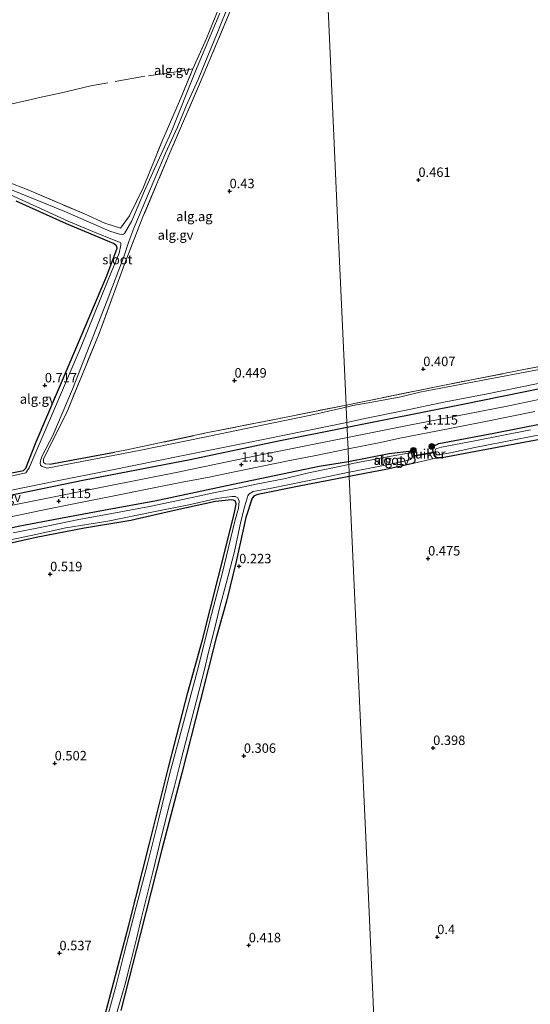
# Model space of a CAD drawing. Units: metres. Extents: x 189996 to 200005, y 512498 to 518751.
# Drawn here: x 190865 to 191000, y 513446 to 513707 of the extents above; entities that cross this region are included whole.
import ezdxf
from ezdxf.enums import TextEntityAlignment as Align

# ---------------------------------------------------------------- set-up
doc = ezdxf.new("R2010")
doc.units = ezdxf.units.M
doc.linetypes.add('IE-TERREINAFSCHEIDING', pattern=[10, 8, -2])
doc.layers.get('0').update_dxf_attribs({"lineweight": 25})
for name, color, linetype, lineweight in [('B-ME-AL-OVERIG-GV-B6', 7, 'BV-GELEIDERAIL', 18), ('B-ME-GR-BOOM-S-B1', 93, 'Continuous', 18), ('B-ME-IE-GRONDWERKLIJN-GROND_INGERICHT-GV-B6', 253, 'Continuous', 18), ('B-ME-IE-HULPGEOMETRIE-L-B1', 53, 'Continuous', 18), ('B-ME-IE-TERREINAFSCHEIDING-RASTERHEKWERK-L-B1', 8, 'IE-TERREINAFSCHEIDING', 18), ('B-ME-OG-WATER-GV-B6', 153, 'Continuous', 18), ('B-ME-VH-VERH_SOORT-GV-B6', 8, 'Continuous', 18)]:
    doc.layers.add(name, color=color, linetype=linetype, lineweight=lineweight)
for name, color, linetype in [('B-ME-GW-HOOGTEPUNT-S-B1', 10, 'Continuous'), ('B-ME-GW-INSTEEKWATERGANG-L-B1', 10, 'Continuous'), ('B-ME-KW-DUIKER-GV-B6', 10, 'Continuous')]:
    doc.layers.add(name, color=color, linetype=linetype)
doc.styles.add('NLCS-ISO', font='NLCS-ISO.TTF')
doc.linetypes.add('BV-GELEIDERAIL', pattern='A,10,-3,[108,NLCS.SHX,S=1,R=0,X=0,Y=0],-3', length=16)

# ---------------------------------------------------------------- blocks, each defined once
blk = doc.blocks.new('hoogtepunt')
for p, q in [((-0.5, 0), (0.5, 0)), ((0, 0.5), (0, -0.5))]:
    blk.add_line(p, q)
blk = doc.blocks.new('boom')
h = blk.add_hatch(color=256)
edge = h.paths.add_edge_path()
edge.add_arc((0, 0), 0.75, 0, 360)
blk.add_circle((0, 0), 0.75)

msp = doc.modelspace()

# ---------------------------------------------------------------- linework, layer by layer
at = {"layer": 'B-ME-AL-OVERIG-GV-B6'}
for points in [[(190861.8242, 513663.7267, 0.6286), (190867.7255, 513661.3946, 0.5707), (190882.3943, 513655.1453, 0.239), (190887.8022, 513652.6688, 0.1677), (190891.9983, 513651.3871, 0.115), (190894.3658, 513654.6553, 0.0995), (190898.0127, 513662.1768, 0.1057), (190902.8861, 513674.1787, 0.0809), (190907.6101, 513684.9848, 0.1708), (190911.1009, 513693.474, 0.1212), (190914.7244, 513701.539, 0.1832), (190918.7035, 513711.3388, 0.1925)], [(190951.6627, 513603.9645, -0.4639), (190942.3293, 513601.8413, -0.4639), (190929.464, 513599.2298, -0.4639), (190913.7595, 513595.993, -0.4639), (190897.3837, 513592.6044, -0.4639), (190872.5574, 513587.8233, -0.4639), (190871.2083, 513588.2856, -0.4639), (190870.7751, 513588.6581, -0.4639), (190870.7295, 513589.1385, -0.4639), (190870.9171, 513590.1142, -0.4639), (190871.3529, 513591.2598, -0.4639), (190874.0346, 513596.4838, -0.4639), (190879.2255, 513608.7601, -0.4639), (190888.4306, 513632.1734, -0.4639), (190892.9159, 513644.0481, -0.4639), (190894.1839, 513647.8518, -0.4639), (190895.5004, 513651.3598, -0.4639), (190898.6651, 513658.8398, -0.4639), (190903.9095, 513671.1528, -0.4639), (190907.0156, 513678.06, -0.4639), (190909.3722, 513683.7245, -0.4639), (190912.539, 513690.7202, -0.4639), (190915.0939, 513696.9419, -0.4639), (190917.8052, 513703.5314, -0.4639), (190920.6946, 513710.7818, -0.4639)], [(190920.9447, 513708.7505, 0.1893), (190912.8638, 513689.4242, 0.2377), (190905.2477, 513671.8689, 0.2175), (190897.9105, 513654.3254, 0.2175), (190892.986, 513641.8025, 0.2901), (190886.2973, 513623.467, 0.3989), (190877.6409, 513602.3664, 0.4277), (190871.5712, 513590.3191, 0.3629), (190871.6305, 513589.2971, 0.3118), (190872.0892, 513589.0243, 0.3118), (190873.2279, 513588.9353, 0.3043), (190890.3559, 513592.0607, 0.245), (190893.6346, 513592.659, 0.2337), (190914.6449, 513597.1479, 0.3118), (190934.498, 513601.0859, 0.2318), (190951.6361, 513604.5493, 0.2595), (190951.6627, 513603.9645, -0.4639)], [(190918.2819, 513708.2851, -0.4639), (190911.8445, 513692.895, -0.4639), (190905.3272, 513676.7921, -0.4639), (190898.3288, 513661.252, -0.4639), (190894.996, 513653.2762, -0.4639), (190893.0566, 513649.9623, -0.4639), (190892.7807, 513649.7772, -0.4639), (190892.4688, 513649.7008, -0.4639), (190891.663, 513649.7453, -0.4639), (190889.1205, 513650.5985, -0.4639), (190877.2349, 513655.7981, -0.4639), (190862.7259, 513661.6324, -0.4639)], [(190860.8783, 513661.0312, -0.4639), (190869.8595, 513656.9784, -0.4639), (190878.2938, 513653.1421, -0.4639), (190884.6225, 513650.4313, -0.4639), (190890.759, 513648.026, -0.4639), (190891.9433, 513647.5243, -0.4639), (190892.0824, 513647.3614, -0.4639), (190892.0815, 513646.8385, -0.4639), (190891.5782, 513644.7479, -0.4639), (190888.3977, 513637.0732, -0.4639), (190881.5923, 513620.0023, -0.4639), (190874.4781, 513603.531, -0.4639), (190869.0643, 513590.8368, -0.4639), (190867.8185, 513587.9174, -0.4639), (190866.8745, 513586.5858, -0.4639), (190852.1825, 513583.3106, -0.4639)], [(190848.767, 513583.6513, 0.3875), (190866.2872, 513587.2308, 0.3677), (190866.9045, 513587.8075, 0.3528), (190869.6091, 513594.7785, 0.3429), (190878.3586, 513615.3061, 0.3181), (190888.3356, 513638.7522, 0.3677), (190891.0474, 513646.0904, 0.2337), (190890.8608, 513646.7014, 0.2238), (190890.1477, 513647.2899, 0.2238), (190877.6344, 513652.5311, 0.3825), (190864.3782, 513658.52, 0.5065)], [(191007.3608, 513614.867, -0.4639), (190982.2934, 513610.0618, -0.4639), (190971.1947, 513607.9525, -0.4639), (190966.1398, 513606.6964, -0.4639), (190959.9557, 513605.5753, -0.4639), (190953.4305, 513604.3966, -0.4639), (190951.6627, 513603.9645, -0.4639), (190951.6361, 513604.5493, 0.2595), (190975.4661, 513609.3755, 0.2922), (190998.6397, 513613.9077, 0.3173), (191023.2085, 513618.7545, 0.3455)], [(191004.2258, 513609.073, 0.9351), (190982.5055, 513604.6655, 0.9624), (190961.6397, 513600.5555, 0.8483), (190951.9076, 513598.5894, 0.8581), (190951.8467, 513599.9269, -0.4639), (190957.0371, 513601.0993, -0.4639), (190967.076, 513603.1183, -0.4639), (190977.962, 513605.3614, -0.4639), (190988.6246, 513607.4315, -0.4639), (191002.434, 513610.2237, -0.4639)], [(191007.689, 513607.0607, 1.0635), (190994.2772, 513604.2746, 1.0486), (190981.0847, 513601.672, 1.0312), (190967.8759, 513599.1602, 1.0238), (190960.4119, 513597.5951, 1.0213), (190952.029, 513595.9245, 1.0403), (190951.9076, 513598.5894, 0.8581), (190961.6397, 513600.5555, 0.8483), (190982.5055, 513604.6655, 0.9624), (191004.2258, 513609.073, 0.9351)], [(191010.3704, 513600.9651, 0.3548), (190990.7655, 513597.1039, 0.3514), (190976.1422, 513594.3264, 0.3651), (190974.9143, 513593.7257, 0.3992), (190974.5445, 513592.9817, 0.3889), (190974.9943, 513591.0372, 0.273), (190975.6491, 513590.5681, 0.2696), (190969.2674, 513589.0841, 0.348), (190969.7751, 513589.4432, 0.348), (190969.8717, 513589.7805, 0.3505), (190969.6788, 513591.9004, 0.3257), (190969.461, 513592.3355, 0.3257), (190968.908, 513592.3977, 0.3108), (190963.0728, 513591.7267, 0.281), (190952.3164, 513589.6176, 0.2693), (190952.1661, 513592.9152, 1.0174), (190960.7239, 513594.6298, 1.004), (190965.89, 513595.7571, 0.999), (190978.6268, 513598.2394, 1.0055), (190988.4958, 513600.1571, 1.0945), (191001.6031, 513602.801, 1.0449)], [(190854.8655, 513580.337, -0.4639), (190874.7678, 513584.4318, -0.4639), (190888.9498, 513587.2141, -0.4639), (190908.5291, 513591.1891, -0.4639), (190930.1477, 513595.5262, -0.4639), (190951.8467, 513599.9269, -0.4639), (190951.9076, 513598.5894, 0.8581)], [(190975.6491, 513590.5681, 0.2696), (190974.9943, 513591.0372, 0.273), (190974.5445, 513592.9817, 0.3889), (190974.9143, 513593.7257, 0.3992), (190976.1422, 513594.3264, 0.3651), (190990.7655, 513597.1039, 0.3514), (191010.3704, 513600.9651, 0.3548)], [(190856.2177, 513579.2492, 0.8506), (190882.4204, 513584.6595, 0.8506), (190910.4186, 513590.0335, 0.8506), (190933.7849, 513594.9583, 0.8544), (190951.9076, 513598.5894, 0.8581), (190952.029, 513595.9245, 1.0403), (190927.7971, 513591.1122, 1.0527), (190906.6833, 513586.7141, 1.0676), (190887.9746, 513582.9592, 1.0503), (190869.5256, 513579.2754, 1.0081), (190854.8016, 513576.361, 0.9883)], [(190951.9076, 513598.5894, 0.8581), (190933.7849, 513594.9583, 0.8544), (190910.4186, 513590.0335, 0.8506), (190882.4204, 513584.6595, 0.8506), (190856.2177, 513579.2492, 0.8506)], [(191000.4715, 513598.0261, -0.4639), (190985.6922, 513595.0657, -0.4639), (190976.8822, 513593.3974, -0.4639), (190975.6534, 513593.0632, -0.4639), (190975.282, 513592.8348, -0.4639), (190975.2312, 513592.5349, -0.4639), (190975.4718, 513591.5332, -0.4639), (190975.6478, 513591.4201, -0.4639), (190976.2058, 513591.4113, -0.4639), (190979.2218, 513591.9341, -0.4639), (190985.6921, 513593.2728, -0.4639)], [(190985.6921, 513593.2728, -0.4639), (191003.7752, 513596.8666, -0.4639)], [(191002.8806, 513595.3874, 0.3635), (190996.2609, 513594.1521, 0.2662), (190977.098, 513590.5664, 0.2696), (190975.6491, 513590.5681, 0.2696)], [(190862.0293, 513574.8065, 1.0017), (190872.5616, 513576.9589, 1.0501), (190881.3841, 513578.7298, 1.0464), (190890.7004, 513580.6164, 1.0464), (190899.0117, 513582.2795, 1.065), (190908.2354, 513584.1192, 1.0966), (190915.4156, 513585.493, 1.0743), (190921.6895, 513586.7506, 1.0687), (190929.0184, 513588.2684, 1.0482), (190936.7737, 513589.8646, 1.0296), (190943.6383, 513591.1819, 1.0259), (190952.1661, 513592.9152, 1.0174), (190952.3164, 513589.6176, 0.2693), (190944.5604, 513588.3716, 0.4255), (190922.9686, 513583.8353, 0.4367), (190901.0888, 513579.2006, 0.4181), (190889.886, 513577.1822, 0.5105), (190876.0602, 513574.6287, 0.5105), (190864.8893, 513572.4585, 0.5105)], [(190952.3522, 513588.831, -0.6648), (190952.3164, 513589.6176, 0.2693), (190963.0728, 513591.7267, 0.281), (190968.908, 513592.3977, 0.3108), (190969.461, 513592.3355, 0.3257), (190969.6788, 513591.9004, 0.3257), (190969.8717, 513589.7805, 0.3505), (190969.7751, 513589.4432, 0.348), (190969.2674, 513589.0841, 0.348), (190962.613, 513587.585, 0.3356), (190952.4995, 513585.5984, 0.2997), (190952.4468, 513586.7538, -0.6648), (190962.5236, 513588.7538, -0.6648), (190968.152, 513589.9971, -0.6648), (190968.6554, 513590.1406, -0.6648), (190968.9905, 513590.4128, -0.6648), (190969.1188, 513590.7232, -0.6648), (190969.0647, 513591.5498, -0.6648), (190968.8314, 513591.8462, -0.6648), (190968.5987, 513591.8843, -0.6648), (190963.5429, 513590.9746, -0.6648), (190953.3605, 513589.0414, -0.6648), (190952.3522, 513588.831, -0.6648)], [(190952.3522, 513588.831, -0.6648), (190941.3402, 513586.5459, -0.6648), (190935.6457, 513585.144, -0.6648), (190927.8701, 513583.6186, -0.6648), (190922.9061, 513582.5576, -0.6648), (190916.9714, 513581.4091, -0.6648), (190908.4534, 513579.5538, -0.6648), (190899.6597, 513577.7096, -0.6648), (190889.71, 513575.8273, -0.6648), (190880.519, 513574.1609, -0.6648), (190871.6323, 513572.3471, -0.6648), (190863.5642, 513570.6945, -0.6648)], [(190864.8893, 513572.4585, 0.5105), (190876.0602, 513574.6287, 0.5105), (190889.886, 513577.1822, 0.5105), (190901.0888, 513579.2006, 0.4181), (190922.9686, 513583.8353, 0.4367), (190944.5604, 513588.3716, 0.4255), (190952.3164, 513589.6176, 0.2693), (190952.3522, 513588.831, -0.6648)], [(190890.3142, 513441.3355, -0.6648), (190893.0695, 513451.0026, -0.6648), (190894.5155, 513456.5813, -0.6648), (190896.1734, 513463.3026, -0.6648), (190897.508, 513468.9066, -0.6648), (190900.4728, 513480.9399, -0.6648), (190902.2668, 513488.2287, -0.6648), (190904.6417, 513497.8794, -0.6648), (190906.2084, 513503.684, -0.6648), (190907.9481, 513510.3686, -0.6648), (190909.9029, 513517.885, -0.6648), (190911.9808, 513526.0385, -0.6648), (190914.259, 513534.9028, -0.6648), (190915.0912, 513538.419, -0.6648), (190916.711, 513544.8578, -0.6648), (190918.208, 513551.1208, -0.6648), (190919.9169, 513557.3527, -0.6648), (190922.0781, 513565.8161, -0.6648), (190923.7666, 513573.7419, -0.6648), (190924.8158, 513577.8389, -0.6648), (190925.6544, 513580.5227, -0.6648), (190925.9264, 513580.9656, -0.6648), (190927.0309, 513581.6445, -0.6648), (190931.9512, 513582.5606, -0.6648), (190944.8591, 513585.2154, -0.6648), (190952.4468, 513586.7538, -0.6648), (190952.4995, 513585.5984, 0.2997), (190939.2191, 513583.0341, 0.2315), (190928.2567, 513580.8936, 0.087), (190927.3392, 513580.5156, 0.0452), (190926.8083, 513579.8646, 0.0312), (190925.1235, 513574.8003, 0.1087), (190922.5515, 513563.1322, 0.1521), (190919.9811, 513552.6452, 0.0622), (190917.3062, 513542.9114, 0.025), (190913.0355, 513526.2254, 0.0284), (190908.1612, 513507.1324, 0.0455), (190902.8709, 513486.9779, 0.0387), (190897.2702, 513464.6652, -0.0534), (190892.0536, 513444.3099, -0.0466)], [(190885.4704, 513433.9591, -0.0974), (190889.4455, 513448.9344, -0.0026), (190894.1427, 513466.9197, 0.0086), (190899.5988, 513488.5615, 0.0253), (190904.6443, 513508.6509, 0.0756), (190909.8189, 513528.4364, 0.0895), (190913.6708, 513542.3747, 0.07), (190917.828, 513558.8152, 0.1174), (190922.0208, 513575.6311, 0.1927), (190922.5385, 513578.297, 0.1955), (190922.3482, 513579.1271, 0.1844), (190921.8726, 513579.3905, 0.1648), (190921.3035, 513579.4306, 0.1453), (190917.0665, 513578.991, 0.1955), (190906.5619, 513576.7482, 0.2513), (190894.6723, 513574.0205, 0.1844), (190882.4429, 513572.0004, 0.1704), (190869.6423, 513569.4657, 0.1704), (190858.1458, 513566.8967, 0.162)], [(190861.9929, 513568.7079, -0.6648), (190868.3678, 513570.0171, -0.6648), (190877.4795, 513572.0627, -0.6648), (190888.6004, 513573.8333, -0.6648), (190900.7311, 513576.2847, -0.6648), (190910.0272, 513578.1734, -0.6648), (190917.4765, 513579.8224, -0.6648), (190921.3856, 513580.3568, -0.6648), (190922.3725, 513580.3303, -0.6648), (190923.0185, 513579.9682, -0.6648), (190923.3872, 513579.1243, -0.6648), (190923.1687, 513577.2335, -0.6648), (190922.2345, 513573.8218, -0.6648), (190918.9594, 513560.2692, -0.6648), (190915.6361, 513547.4039, -0.6648), (190912.6903, 513535.7283, -0.6648), (190908.8837, 513521.5382, -0.6648), (190904.9537, 513506.7468, -0.6648), (190902.1958, 513495.4705, -0.6648), (190899.1477, 513483.1385, -0.6648), (190896.1148, 513471.7572, -0.6648), (190892.7964, 513458.8118, -0.6648), (190890.7832, 513451.0207, -0.6648), (190887.3891, 513438.5062, -0.6648)]]:
    msp.add_polyline3d(points, dxfattribs=at)
at = {"layer": 'B-ME-GW-INSTEEKWATERGANG-L-B1'}
msp.add_line((190873.2279, 513588.9353, 0.3043), (190890.3559, 513592.0607, 0.245), dxfattribs=at)
for points in [[(190848.767, 513583.6513, 0.3875), (190866.2872, 513587.2308, 0.3677), (190866.9045, 513587.8075, 0.3528), (190869.6091, 513594.7785, 0.3429), (190878.3586, 513615.3061, 0.3181), (190888.3356, 513638.7522, 0.3677), (190891.0474, 513646.0904, 0.2337), (190890.8608, 513646.7014, 0.2238), (190890.1477, 513647.2899, 0.2238), (190877.6344, 513652.5311, 0.3825), (190864.3782, 513658.52, 0.5065)], [(191102.9465, 513635.0588, 0.3697), (191104.8152, 513634.9532, 0.5309), (191105.8124, 513634.0465, 0.6425), (191106.4341, 513633.1084, 0.6499), (191106.5164, 513632.427, 0.6698), (191106.4431, 513631.8744, 0.6946), (191105.9862, 513631.0156, 0.7095), (191104.4385, 513629.824, 0.7343), (191101.0425, 513628.7848, 0.893), (191087.7669, 513625.696, 1.0343), (191068.7062, 513622, 0.8731), (191045.6163, 513617.5624, 0.8533), (191023.5308, 513612.9385, 0.888), (191004.2258, 513609.073, 0.9351), (190982.5055, 513604.6655, 0.9624), (190961.6397, 513600.5555, 0.8483), (190951.9076, 513598.5894, 0.8581)], [(190996.2609, 513594.1521, 0.2662), (190977.098, 513590.5664, 0.2696), (190975.6491, 513590.5681, 0.2696), (190974.9943, 513591.0372, 0.273), (190974.5445, 513592.9817, 0.3889), (190974.9143, 513593.7257, 0.3992), (190976.1422, 513594.3264, 0.3651), (190990.7655, 513597.1039, 0.3514), (191010.3704, 513600.9651, 0.3548)], [(190951.9076, 513598.5894, 0.8581), (190933.7849, 513594.9583, 0.8544), (190910.4186, 513590.0335, 0.8506), (190882.4204, 513584.6595, 0.8506), (190856.2177, 513579.2492, 0.8506)], [(191002.8806, 513595.3874, 0.3635), (190996.2609, 513594.1521, 0.2662)], [(190952.3164, 513589.6176, 0.2693), (190963.0728, 513591.7267, 0.281), (190968.908, 513592.3977, 0.3108), (190969.461, 513592.3355, 0.3257), (190969.6788, 513591.9004, 0.3257), (190969.8717, 513589.7805, 0.3505), (190969.7751, 513589.4432, 0.348), (190969.2674, 513589.0841, 0.348), (190962.613, 513587.585, 0.3356), (190952.4995, 513585.5984, 0.2997)], [(190699.6819, 513539.6183, 0.4981), (190712.7601, 513542.1821, 0.5043), (190726.7655, 513544.8182, 0.5043), (190741.5118, 513547.8329, 0.5043), (190753.1038, 513550.0402, 0.5043), (190764.1855, 513552.1376, 0.5043), (190772.2307, 513553.6624, 0.5105), (190775.9938, 513554.6129, 0.5105), (190782.7894, 513555.9212, 0.5105), (190795.6847, 513558.4191, 0.5105), (190808.9957, 513561.2086, 0.5105), (190819.2545, 513563.4533, 0.5105), (190827.5521, 513565.0901, 0.5105), (190834.1557, 513566.2175, 0.5105), (190837.7394, 513566.9364, 0.5105), (190847.4066, 513568.7514, 0.5105), (190857.9978, 513570.9012, 0.5105), (190864.8893, 513572.4585, 0.5105), (190876.0602, 513574.6287, 0.5105), (190889.886, 513577.1822, 0.5105), (190901.0888, 513579.2006, 0.4181), (190922.9686, 513583.8353, 0.4367), (190944.5604, 513588.3716, 0.4255), (190952.3164, 513589.6176, 0.2693)], [(190952.4995, 513585.5984, 0.2997), (190939.2191, 513583.0341, 0.2315), (190928.2567, 513580.8936, 0.087), (190927.3392, 513580.5156, 0.0452), (190926.8083, 513579.8646, 0.0312), (190925.1235, 513574.8003, 0.1087), (190922.5515, 513563.1322, 0.1521), (190919.9811, 513552.6452, 0.0622), (190917.3062, 513542.9114, 0.025), (190913.0355, 513526.2254, 0.0284), (190908.1612, 513507.1324, 0.0455), (190902.8709, 513486.9779, 0.0387), (190897.2702, 513464.6652, -0.0534), (190892.0536, 513444.3099, -0.0466)], [(190885.4704, 513433.9591, -0.0974), (190889.4455, 513448.9344, -0.0026), (190894.1427, 513466.9197, 0.0086), (190899.5988, 513488.5615, 0.0253), (190904.6443, 513508.6509, 0.0756), (190909.8189, 513528.4364, 0.0895), (190913.6708, 513542.3747, 0.07), (190917.828, 513558.8152, 0.1174), (190922.0208, 513575.6311, 0.1927), (190922.5385, 513578.297, 0.1955), (190922.3482, 513579.1271, 0.1844), (190921.8726, 513579.3905, 0.1648), (190921.3035, 513579.4306, 0.1453), (190917.0665, 513578.991, 0.1955), (190906.5619, 513576.7482, 0.2513), (190894.6723, 513574.0205, 0.1844), (190882.4429, 513572.0004, 0.1704), (190869.6423, 513569.4657, 0.1704), (190858.1458, 513566.8967, 0.162)]]:
    msp.add_polyline3d(points, dxfattribs=at)
at = {"layer": 'B-ME-IE-GRONDWERKLIJN-GROND_INGERICHT-GV-B6'}
for points in [[(190944.3764, 513763.9003, 0.2256), (190944.8778, 513752.8954, 0.4635), (190947.1305, 513703.4467, 0.5884), (190949.3833, 513653.998, 0.249), (190951.6361, 513604.5493, 0.2595), (190934.498, 513601.0859, 0.2318), (190914.6449, 513597.1479, 0.3118), (190893.6346, 513592.659, 0.2337), (190890.3559, 513592.0607, 0.245), (190873.2279, 513588.9353, 0.3043), (190872.0892, 513589.0243, 0.3118), (190871.6305, 513589.2971, 0.3118), (190871.5712, 513590.3191, 0.3629), (190877.6409, 513602.3664, 0.4277), (190886.2973, 513623.467, 0.3989), (190892.986, 513641.8025, 0.2901), (190897.9105, 513654.3254, 0.2175), (190905.2477, 513671.8689, 0.2175), (190912.8638, 513689.4242, 0.2377), (190920.9447, 513708.7505, 0.1893), (190929.5956, 513729.1255, 0.1893), (190937.6939, 513748.0426, 0.2216), (190944.3764, 513763.9003, 0.2256)], [(191023.2085, 513618.7545, 0.3455), (190998.6397, 513613.9077, 0.3173), (190975.4661, 513609.3755, 0.2922), (190951.6361, 513604.5493, 0.2595), (190949.3833, 513653.998, 0.249), (190947.1305, 513703.4467, 0.5884), (190944.8778, 513752.8954, 0.4635)], [(190918.7035, 513711.3388, 0.1925), (190914.7244, 513701.539, 0.1832), (190911.1009, 513693.474, 0.1212), (190907.6101, 513684.9848, 0.1708), (190902.8861, 513674.1787, 0.0809), (190898.0127, 513662.1768, 0.1057), (190894.3658, 513654.6553, 0.0995), (190891.9983, 513651.3871, 0.115), (190887.8022, 513652.6688, 0.1677), (190882.3943, 513655.1453, 0.239), (190867.7255, 513661.3946, 0.5707), (190861.8242, 513663.7267, 0.6286)], [(190864.3782, 513658.52, 0.5065), (190877.6344, 513652.5311, 0.3825), (190890.1477, 513647.2899, 0.2238), (190890.8608, 513646.7014, 0.2238), (190891.0474, 513646.0904, 0.2337), (190888.3356, 513638.7522, 0.3677), (190878.3586, 513615.3061, 0.3181), (190869.6091, 513594.7785, 0.3429), (190866.9045, 513587.8075, 0.3528), (190866.2872, 513587.2308, 0.3677), (190848.767, 513583.6513, 0.3875)], [(190959.0154, 513442.5736, 0.4202), (190956.7626, 513492.0223, 0.4848), (190954.5098, 513541.471, 0.5071), (190952.4995, 513585.5984, 0.2997), (190962.613, 513587.585, 0.3356), (190969.2674, 513589.0841, 0.348), (190975.6491, 513590.5681, 0.2696), (190977.098, 513590.5664, 0.2696), (190996.2609, 513594.1521, 0.2662), (191002.8806, 513595.3874, 0.3635)], [(190892.0536, 513444.3099, -0.0466), (190897.2702, 513464.6652, -0.0534), (190902.8709, 513486.9779, 0.0387), (190908.1612, 513507.1324, 0.0455), (190913.0355, 513526.2254, 0.0284), (190917.3062, 513542.9114, 0.025), (190919.9811, 513552.6452, 0.0622), (190922.5515, 513563.1322, 0.1521), (190925.1235, 513574.8003, 0.1087), (190926.8083, 513579.8646, 0.0312), (190927.3392, 513580.5156, 0.0452), (190928.2567, 513580.8936, 0.087), (190939.2191, 513583.0341, 0.2315), (190952.4995, 513585.5984, 0.2997), (190954.5098, 513541.471, 0.5071), (190956.7626, 513492.0223, 0.4848), (190959.0154, 513442.5736, 0.4202)], [(190858.1458, 513566.8967, 0.162), (190869.6423, 513569.4657, 0.1704), (190882.4429, 513572.0004, 0.1704), (190894.6723, 513574.0205, 0.1844), (190906.5619, 513576.7482, 0.2513), (190917.0665, 513578.991, 0.1955), (190921.3035, 513579.4306, 0.1453), (190921.8726, 513579.3905, 0.1648), (190922.3482, 513579.1271, 0.1844), (190922.5385, 513578.297, 0.1955), (190922.0208, 513575.6311, 0.1927), (190917.828, 513558.8152, 0.1174), (190913.6708, 513542.3747, 0.07), (190909.8189, 513528.4364, 0.0895), (190904.6443, 513508.6509, 0.0756), (190899.5988, 513488.5615, 0.0253), (190894.1427, 513466.9197, 0.0086), (190889.4455, 513448.9344, -0.0026), (190885.4704, 513433.9591, -0.0974)]]:
    msp.add_polyline3d(points, dxfattribs=at)
at = {"layer": 'B-ME-IE-HULPGEOMETRIE-L-B1'}
msp.add_polyline3d([(190944.8778, 513752.8954, 0.4635), (190947.1305, 513703.4467, 0.5884), (190949.3833, 513653.998, 0.249), (190951.6361, 513604.5493, 0.2595), (190951.6627, 513603.9645, -0.4639), (190951.8467, 513599.9269, -0.4639), (190951.9076, 513598.5894, 0.8581), (190952.029, 513595.9245, 1.0403), (190952.1661, 513592.9152, 1.0174), (190952.3164, 513589.6176, 0.2693), (190952.3522, 513588.831, -0.6648), (190952.4468, 513586.7538, -0.6648), (190952.4995, 513585.5984, 0.2997), (190954.5098, 513541.471, 0.5071), (190956.7626, 513492.0223, 0.4848), (190959.0154, 513442.5736, 0.4202)], dxfattribs=at)
at = {"layer": 'B-ME-IE-TERREINAFSCHEIDING-RASTERHEKWERK-L-B1'}
msp.add_line((190969.2674, 513589.0841, 0.348), (190975.6491, 513590.5681, 0.2696), dxfattribs=at)
for points in [[(190861.5893, 513663.1061, 0.6335), (190861.8242, 513663.7267, 0.6286), (190867.7255, 513661.3946, 0.5707), (190882.3943, 513655.1453, 0.239), (190887.8022, 513652.6688, 0.1677), (190891.9983, 513651.3871, 0.115), (190894.3658, 513654.6553, 0.0995), (190898.0127, 513662.1768, 0.1057), (190902.8861, 513674.1787, 0.0809), (190907.6101, 513684.9848, 0.1708), (190911.1009, 513693.474, 0.1212), (190914.7244, 513701.539, 0.1832), (190918.7035, 513711.3388, 0.1925), (190923.4042, 513722.6884, 0.0871), (190928.1571, 513732.8223, 0.0685), (190933.9312, 513746.2097, 0.0809), (190937.5664, 513755.406, 0.2018), (190941.2574, 513764.9632, 0.2359), (190944.0551, 513770.9532, 0.2586)], [(190944.3764, 513763.9003, 0.2256), (190937.6939, 513748.0426, 0.2216), (190929.5956, 513729.1255, 0.1893), (190920.9447, 513708.7505, 0.1893), (190912.8638, 513689.4242, 0.2377), (190905.2477, 513671.8689, 0.2175), (190897.9105, 513654.3254, 0.2175), (190892.986, 513641.8025, 0.2901), (190886.2973, 513623.467, 0.3989), (190877.6409, 513602.3664, 0.4277), (190871.5712, 513590.3191, 0.3629), (190871.6305, 513589.2971, 0.3118), (190872.0892, 513589.0243, 0.3118), (190873.2279, 513588.9353, 0.3043)], [(190911.1009, 513693.474, 0.1212), (190907.3106, 513692.8086, 0.2864), (190898.423, 513691.5522, 0.2945), (190884.1329, 513689.0024, 0.5041), (190876.3492, 513687.1972, 0.4718), (190870.1844, 513685.7998, 0.4914), (190868.7483, 513685.4743, 0.496), (190860.2597, 513683.6016, 0.4718), (190848.6489, 513680.2539, 0.5121), (190850.3287, 513676.265, 0.4839), (190853.1338, 513670.7968, 0.4758), (190857.3466, 513667.2518, 0.6451), (190861.8242, 513663.7267, 0.6286)], [(190951.6361, 513604.5493, 0.2595), (190975.4661, 513609.3755, 0.2922), (190998.6397, 513613.9077, 0.3173), (191023.2085, 513618.7545, 0.3455), (191044.2934, 513623.1735, 0.3254), (191070.4938, 513628.2015, 0.2931), (191088.6132, 513632.1919, 0.3455), (191102.9465, 513635.0588, 0.3697)], [(190890.3559, 513592.0607, 0.245), (190893.6346, 513592.659, 0.2337), (190914.6449, 513597.1479, 0.3118), (190934.498, 513601.0859, 0.2318), (190951.6361, 513604.5493, 0.2595)]]:
    msp.add_polyline3d(points, dxfattribs=at)
at = {"layer": 'B-ME-KW-DUIKER-GV-B6'}
msp.add_polyline3d([(190975.2684, 513591.9687, -0.4639), (190969.2384, 513590.9223, -0.4639), (190969.2042, 513591.1193, -0.4639), (190975.2343, 513592.1658, -0.4639), (190975.2684, 513591.9687, -0.4639)], dxfattribs=at)
at = {"layer": 'B-ME-OG-WATER-GV-B6'}
for points in [[(190920.6946, 513710.7818, -0.4639), (190917.8052, 513703.5314, -0.4639), (190915.0939, 513696.9419, -0.4639), (190912.539, 513690.7202, -0.4639), (190909.3722, 513683.7245, -0.4639), (190907.0156, 513678.06, -0.4639), (190903.9095, 513671.1528, -0.4639), (190898.6651, 513658.8398, -0.4639), (190895.5004, 513651.3598, -0.4639), (190894.1839, 513647.8518, -0.4639), (190892.9159, 513644.0481, -0.4639), (190888.4306, 513632.1734, -0.4639), (190879.2255, 513608.7601, -0.4639), (190874.0346, 513596.4838, -0.4639), (190871.3529, 513591.2598, -0.4639), (190870.9171, 513590.1142, -0.4639), (190870.7295, 513589.1385, -0.4639), (190870.7751, 513588.6581, -0.4639), (190871.2083, 513588.2856, -0.4639), (190872.5574, 513587.8233, -0.4639), (190897.3837, 513592.6044, -0.4639), (190913.7595, 513595.993, -0.4639), (190929.464, 513599.2298, -0.4639), (190942.3293, 513601.8413, -0.4639), (190951.6627, 513603.9645, -0.4639), (190951.8467, 513599.9269, -0.4639), (190930.1477, 513595.5262, -0.4639), (190908.5291, 513591.1891, -0.4639), (190888.9498, 513587.2141, -0.4639), (190874.7678, 513584.4318, -0.4639), (190854.8655, 513580.337, -0.4639)], [(190890.759, 513648.026, -0.4639), (190884.6225, 513650.4313, -0.4639), (190878.2938, 513653.1421, -0.4639), (190869.8595, 513656.9784, -0.4639), (190860.8783, 513661.0312, -0.4639), (190861.275, 513662.1888, -0.4639), (190862.7259, 513661.6324, -0.4639), (190877.2349, 513655.7981, -0.4639), (190889.1205, 513650.5985, -0.4639), (190891.663, 513649.7453, -0.4639), (190892.4688, 513649.7008, -0.4639), (190892.7807, 513649.7772, -0.4639), (190893.0566, 513649.9623, -0.4639), (190894.996, 513653.2762, -0.4639), (190898.3288, 513661.252, -0.4639), (190905.3272, 513676.7921, -0.4639), (190911.8445, 513692.895, -0.4639), (190918.2819, 513708.2851, -0.4639)], [(190852.1825, 513583.3106, -0.4639), (190866.8745, 513586.5858, -0.4639), (190867.8185, 513587.9174, -0.4639), (190869.0643, 513590.8368, -0.4639), (190874.4781, 513603.531, -0.4639), (190881.5923, 513620.0023, -0.4639), (190888.3977, 513637.0732, -0.4639), (190891.5782, 513644.7479, -0.4639), (190892.0815, 513646.8385, -0.4639), (190892.0824, 513647.3614, -0.4639), (190891.9433, 513647.5243, -0.4639), (190890.759, 513648.026, -0.4639)], [(190951.6627, 513603.9645, -0.4639), (190953.4305, 513604.3966, -0.4639), (190959.9557, 513605.5753, -0.4639), (190966.1398, 513606.6964, -0.4639), (190971.1947, 513607.9525, -0.4639), (190982.2934, 513610.0618, -0.4639), (191007.3608, 513614.867, -0.4639)], [(191002.434, 513610.2237, -0.4639), (190988.6246, 513607.4315, -0.4639), (190977.962, 513605.3614, -0.4639), (190967.076, 513603.1183, -0.4639), (190957.0371, 513601.0993, -0.4639), (190951.8467, 513599.9269, -0.4639), (190951.6627, 513603.9645, -0.4639)], [(190985.6921, 513593.2728, -0.4639), (190979.2218, 513591.9341, -0.4639), (190976.2058, 513591.4113, -0.4639), (190975.6478, 513591.4201, -0.4639), (190975.4718, 513591.5332, -0.4639), (190975.2312, 513592.5349, -0.4639), (190975.282, 513592.8348, -0.4639), (190975.6534, 513593.0632, -0.4639), (190976.8822, 513593.3974, -0.4639), (190985.6922, 513595.0657, -0.4639), (191000.4715, 513598.0261, -0.4639)], [(191003.7752, 513596.8666, -0.4639), (190985.6921, 513593.2728, -0.4639)], [(190952.3522, 513588.831, -0.6648), (190953.3605, 513589.0414, -0.6648), (190963.5429, 513590.9746, -0.6648), (190968.5987, 513591.8843, -0.6648), (190968.8314, 513591.8462, -0.6648), (190969.0647, 513591.5498, -0.6648), (190969.1188, 513590.7232, -0.6648), (190968.9905, 513590.4128, -0.6648), (190968.6554, 513590.1406, -0.6648), (190968.152, 513589.9971, -0.6648), (190962.5236, 513588.7538, -0.6648), (190952.4468, 513586.7538, -0.6648), (190952.3522, 513588.831, -0.6648)], [(190863.5642, 513570.6945, -0.6648), (190871.6323, 513572.3471, -0.6648), (190880.519, 513574.1609, -0.6648), (190889.71, 513575.8273, -0.6648), (190899.6597, 513577.7096, -0.6648), (190908.4534, 513579.5538, -0.6648), (190916.9714, 513581.4091, -0.6648), (190922.9061, 513582.5576, -0.6648), (190927.8701, 513583.6186, -0.6648), (190935.6457, 513585.144, -0.6648), (190941.3402, 513586.5459, -0.6648), (190952.3522, 513588.831, -0.6648)], [(190952.3522, 513588.831, -0.6648), (190952.4468, 513586.7538, -0.6648), (190944.8591, 513585.2154, -0.6648), (190931.9512, 513582.5606, -0.6648), (190927.0309, 513581.6445, -0.6648), (190925.9264, 513580.9656, -0.6648), (190925.6544, 513580.5227, -0.6648), (190924.8158, 513577.8389, -0.6648), (190923.7666, 513573.7419, -0.6648), (190922.0781, 513565.8161, -0.6648), (190919.9169, 513557.3527, -0.6648), (190918.208, 513551.1208, -0.6648), (190916.711, 513544.8578, -0.6648), (190915.0912, 513538.419, -0.6648), (190914.259, 513534.9028, -0.6648), (190911.9808, 513526.0385, -0.6648), (190909.9029, 513517.885, -0.6648), (190907.9481, 513510.3686, -0.6648), (190906.2084, 513503.684, -0.6648), (190904.6417, 513497.8794, -0.6648), (190902.2668, 513488.2287, -0.6648), (190900.4728, 513480.9399, -0.6648), (190897.508, 513468.9066, -0.6648), (190896.1734, 513463.3026, -0.6648), (190894.5155, 513456.5813, -0.6648), (190893.0695, 513451.0026, -0.6648), (190890.3142, 513441.3355, -0.6648)], [(190887.3891, 513438.5062, -0.6648), (190890.7832, 513451.0207, -0.6648), (190892.7964, 513458.8118, -0.6648), (190896.1148, 513471.7572, -0.6648), (190899.1477, 513483.1385, -0.6648), (190902.1958, 513495.4705, -0.6648), (190904.9537, 513506.7468, -0.6648), (190908.8837, 513521.5382, -0.6648), (190912.6903, 513535.7283, -0.6648), (190915.6361, 513547.4039, -0.6648), (190918.9594, 513560.2692, -0.6648), (190922.2345, 513573.8218, -0.6648), (190923.1687, 513577.2335, -0.6648), (190923.3872, 513579.1243, -0.6648), (190923.0185, 513579.9682, -0.6648), (190922.3725, 513580.3303, -0.6648), (190921.3856, 513580.3568, -0.6648), (190917.4765, 513579.8224, -0.6648), (190910.0272, 513578.1734, -0.6648), (190900.7311, 513576.2847, -0.6648), (190888.6004, 513573.8333, -0.6648), (190877.4795, 513572.0627, -0.6648), (190868.3678, 513570.0171, -0.6648), (190861.9929, 513568.7079, -0.6648)]]:
    msp.add_polyline3d(points, dxfattribs=at)
at = {"layer": 'B-ME-VH-VERH_SOORT-GV-B6'}
for points in [[(191001.6031, 513602.801, 1.0449), (190988.4958, 513600.1571, 1.0945), (190978.6268, 513598.2394, 1.0055), (190965.89, 513595.7571, 0.999), (190960.7239, 513594.6298, 1.004), (190952.1661, 513592.9152, 1.0174), (190952.029, 513595.9245, 1.0403), (190960.4119, 513597.5951, 1.0213), (190967.8759, 513599.1602, 1.0238), (190981.0847, 513601.672, 1.0312), (190994.2772, 513604.2746, 1.0486), (191007.689, 513607.0607, 1.0635)], [(190854.8016, 513576.361, 0.9883), (190869.5256, 513579.2754, 1.0081), (190887.9746, 513582.9592, 1.0503), (190906.6833, 513586.7141, 1.0676), (190927.7971, 513591.1122, 1.0527), (190952.029, 513595.9245, 1.0403), (190952.1661, 513592.9152, 1.0174), (190943.6383, 513591.1819, 1.0259), (190936.7737, 513589.8646, 1.0296), (190929.0184, 513588.2684, 1.0482), (190921.6895, 513586.7506, 1.0687), (190915.4156, 513585.493, 1.0743), (190908.2354, 513584.1192, 1.0966), (190899.0117, 513582.2795, 1.065), (190890.7004, 513580.6164, 1.0464), (190881.3841, 513578.7298, 1.0464), (190872.5616, 513576.9589, 1.0501), (190862.0293, 513574.8065, 1.0017)]]:
    msp.add_polyline3d(points, dxfattribs=at)

# ---------------------------------------------------------------- block references
at = {"layer": 'B-ME-GR-BOOM-S-B1', "rotation": 90}
for p in [(190974.3227, 513593.5916, 0.8697), (190969.4558, 513592.5701, 0.8576)]:
    msp.add_blockref('boom', p, dxfattribs=at)
at = {"layer": 'B-ME-GW-HOOGTEPUNT-S-B1', "rotation": 90}
for p in [(190970.779, 513664.1216, 0.4608), (190970.779, 513664.1216, 0.4608), (190920.8184, 513661.137, 0.4295), (190920.8184, 513661.137, 0.4295), (190972.058, 513614.0585, 0.4066), (190972.058, 513614.0585, 0.4066), (190871.939, 513609.7526, 0.7167), (190871.939, 513609.7526, 0.7167), (190922.1233, 513611.0316, 0.4491), (190922.1233, 513611.0316, 0.4491), (190972.7305, 513598.6118, 1.1153), (190972.7305, 513598.6118, 1.1153), (190923.9402, 513588.7689, 1.1153), (190923.9402, 513588.7689, 1.1153), (190875.6315, 513579.1229, 1.1153), (190875.6315, 513579.1229, 1.1153), (190973.3386, 513563.9397, 0.4745), (190973.3386, 513563.9397, 0.4745), (190873.3467, 513559.7896, 0.5189), (190873.3467, 513559.7896, 0.5189), (190923.3554, 513561.8844, 0.2231), (190923.3554, 513561.8844, 0.2231), (190974.6745, 513513.8038, 0.3979), (190974.6745, 513513.8038, 0.3979), (190924.585, 513511.7285, 0.3062), (190924.585, 513511.7285, 0.3062), (190874.5512, 513509.7341, 0.5018), (190874.5512, 513509.7341, 0.5018), (190975.7518, 513463.7673, 0.3998), (190975.7518, 513463.7673, 0.3998), (190925.8934, 513461.5983, 0.4178), (190925.8934, 513461.5983, 0.4178), (190875.8113, 513459.4904, 0.5366), (190875.8113, 513459.4904, 0.5366)]:
    msp.add_blockref('hoogtepunt', p, dxfattribs=at)

# ---------------------------------------------------------------- texts
at = {"layer": 'B-ME-AL-OVERIG-GV-B6', "ltscale": 0.2, "style": 'NLCS-ISO'}
for p in [(190905.5647, 513693.1365), (190906.5215, 513649.5335), (190870.058, 513606.1427), (190963.7154, 513589.9656), (190860.8954, 513580.1685)]:
    msp.add_text('alg.gv', height=2.5, dxfattribs=at).set_placement(p, align=Align.MIDDLE_CENTER)
at = {"layer": 'B-ME-GW-HOOGTEPUNT-S-B1', "ltscale": 0.2, "style": 'NLCS-ISO'}
for s, p in [('0.461', (190970.779, 513664.1216, 0.4608)), ('0.461', (190970.779, 513664.1216, 0.4608)), ('0.43', (190920.8184, 513661.137, 0.4295)), ('0.43', (190920.8184, 513661.137, 0.4295)), ('0.407', (190972.058, 513614.0585, 0.4066)), ('0.407', (190972.058, 513614.0585, 0.4066)), ('0.717', (190871.939, 513609.7526, 0.7167)), ('0.717', (190871.939, 513609.7526, 0.7167)), ('0.449', (190922.1233, 513611.0316, 0.4491)), ('0.449', (190922.1233, 513611.0316, 0.4491)), ('1.115', (190972.7305, 513598.6118, 1.1153)), ('1.115', (190972.7305, 513598.6118, 1.1153)), ('1.115', (190923.9402, 513588.7689, 1.1153)), ('1.115', (190923.9402, 513588.7689, 1.1153)), ('1.115', (190875.6315, 513579.1229, 1.1153)), ('1.115', (190875.6315, 513579.1229, 1.1153)), ('0.223', (190923.3554, 513561.8844, 0.2231)), ('0.223', (190923.3554, 513561.8844, 0.2231)), ('0.475', (190973.3386, 513563.9397, 0.4745)), ('0.475', (190973.3386, 513563.9397, 0.4745)), ('0.519', (190873.3467, 513559.7896, 0.5189)), ('0.519', (190873.3467, 513559.7896, 0.5189)), ('0.398', (190974.6745, 513513.8038, 0.3979)), ('0.398', (190974.6745, 513513.8038, 0.3979)), ('0.502', (190874.5512, 513509.7341, 0.5018)), ('0.502', (190874.5512, 513509.7341, 0.5018)), ('0.306', (190924.585, 513511.7285, 0.3062)), ('0.306', (190924.585, 513511.7285, 0.3062)), ('0.4', (190975.7518, 513463.7673, 0.3998)), ('0.4', (190975.7518, 513463.7673, 0.3998)), ('0.418', (190925.8934, 513461.5983, 0.4178)), ('0.418', (190925.8934, 513461.5983, 0.4178)), ('0.537', (190875.8113, 513459.4904, 0.5366)), ('0.537', (190875.8113, 513459.4904, 0.5366))]:
    msp.add_text(s, height=2.5, dxfattribs=at).set_placement(p, align=Align.BOTTOM_LEFT)
at = {"layer": 'B-ME-IE-GRONDWERKLIJN-GROND_INGERICHT-GV-B6', "ltscale": 0.2, "style": 'NLCS-ISO'}
msp.add_text('alg.ag', height=2.5, dxfattribs=at).set_placement((190911.5049, 513654.4518), align=Align.MIDDLE_CENTER)
at = {"layer": 'B-ME-KW-DUIKER-GV-B6', "ltscale": 0.2, "style": 'NLCS-ISO'}
msp.add_text('duiker', height=2.5, dxfattribs=at).set_placement((190972.8427, 513591.629), align=Align.MIDDLE_CENTER)
at = {"layer": 'B-ME-OG-WATER-GV-B6', "ltscale": 0.2, "style": 'NLCS-ISO'}
for p in [(190891.1403, 513643.033), (190962.9223, 513589.98)]:
    msp.add_text('sloot', height=2.5, dxfattribs=at).set_placement(p, align=Align.MIDDLE_CENTER)

doc.saveas('drawing.dxf')
